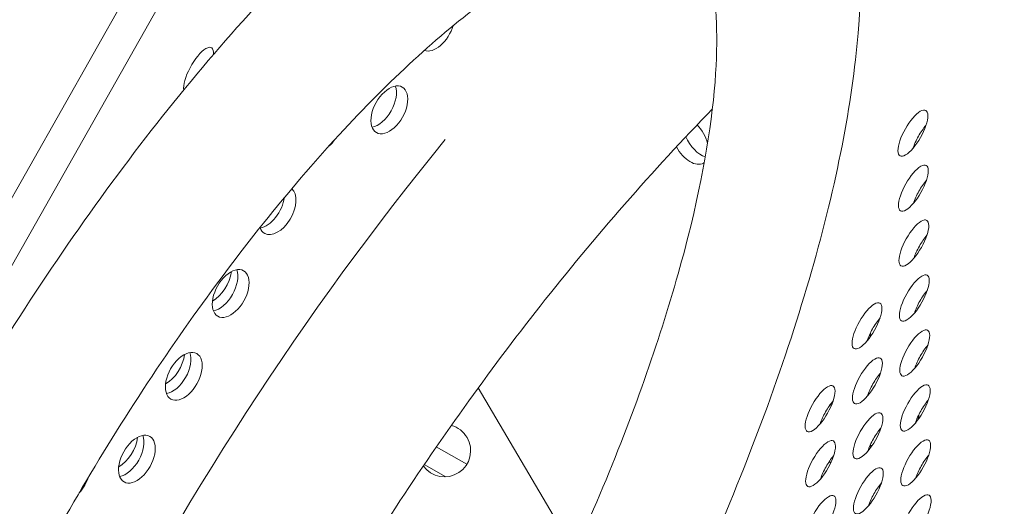
# Model space of a CAD drawing. Units: millimetres. Extents: x -4872 to 6273, y -4213 to 4314.
# Drawn here: x 961 to 1125, y 2 to 83 of the extents above; entities that cross this region are included whole.
import ezdxf

# ---------------------------------------------------------------- set-up
doc = ezdxf.new("R2010")
doc.units = ezdxf.units.MM
doc.header["$LTSCALE"] = 0.2
doc.header["$MEASUREMENT"] = 0
doc.header["$PDMODE"] = 1
doc.layers.add('HAGS-Dim Plan', color=7, linetype='Continuous', lineweight=50)
doc.layers.add('HAGS-Plan', color=7, linetype='Continuous')
doc.styles.get("Standard").update_dxf_attribs({"font": 'g13f12d.shx', "height": 300})
doc.dimstyles.new('HAGS - Dim Plan', dxfattribs={"dimtxt": 300, "dimasz": 200, "dimexe": 0.18, "dimexo": 0.0625, "dimgap": 150, "dimtad": 0, "dimlfac": 0.001, "dimrnd": 0.05, "dimzin": 1, "dimdsep": 46, "dimtxsty": 'Standard', "dimblk": 'HAGS - Dim Plan arrow', "dimcen": 0.1, "dimse1": 1, "dimse2": 1, "dimclrd": 1, "dimadec": 0, "dimazin": 0, "dimtfac": 1, "dimtofl": 0, "dimtmove": 0, "dimatfit": 3, "dimfxl": 1, "dimtolj": 1, "dimtzin": 0, "dimarcsym": 0})

# ---------------------------------------------------------------- blocks, each defined once
blk = doc.blocks.new('HAGS - Dim Plan arrow')
at = {"color": 1, "lineweight": 0}
blk.add_lwpolyline([(0, 0, 0, 0.35, 0), (-1, 0, 0.015, 0.015, 0)], format="xyseb", dxfattribs=at)
blk = doc.blocks.new('*D2')
at = {"layer": 'Defpoints', "color": 0, "transparency": 16777216}
for p in [(-1147.25, 3430.86), (-2851.95, -3443.02), (6076.04, -3443.02)]:
    blk.add_point(p, dxfattribs=at)
at = {"layer": 'HAGS-Dim Plan', "color": 1, "lineweight": -2, "transparency": 16777216}
for p, q in [((6076.04, 3230.86), (6076.04, 637.91)), ((6076.04, -3243.02), (6076.04, -590.91))]:
    blk.add_line(p, q, dxfattribs=at)
at = {"layer": 'HAGS-Dim Plan', "color": 1, "lineweight": -2, "transparency": 16777216, "xscale": 200, "yscale": 200, "zscale": 200}
for p, rotation in [((6076.04, 3430.86), 90), ((6076.04, -3443.02), 270)]:
    blk.add_blockref('HAGS - Dim Plan arrow', p, dxfattribs=dict(at, rotation=rotation))
at = {"layer": 'HAGS-Dim Plan', "color": 0, "lineweight": 50, "transparency": 16777216, "insert": (6076.04, 23.5), "char_height": 300, "attachment_point": 5, "rotation": 90}
blk.add_mtext('\\A1;6.85m', dxfattribs=at)
blk = doc.blocks.new('*D3')
at = {"layer": 'Defpoints', "color": 0, "transparency": 16777216}
for p in [(5441.53, 4116.96), (-4872.18, -1240.57), (5441.53, -1481.62)]:
    blk.add_point(p, dxfattribs=at)
at = {"layer": 'HAGS-Dim Plan', "color": 1, "lineweight": -2, "transparency": 16777216}
for p, q in [((-4672.18, 4116.96), (-429.02, 4116.96)), ((5241.53, 4116.96), (931.85, 4116.96))]:
    blk.add_line(p, q, dxfattribs=at)
at = {"layer": 'HAGS-Dim Plan', "color": 1, "lineweight": -2, "transparency": 16777216, "xscale": 200, "yscale": 200, "zscale": 200, "rotation": 180}
blk.add_blockref('HAGS - Dim Plan arrow', (-4872.18, 4116.96), dxfattribs=at)
at = {"layer": 'HAGS-Dim Plan', "color": 1, "lineweight": -2, "transparency": 16777216, "xscale": 200, "yscale": 200, "zscale": 200}
blk.add_blockref('HAGS - Dim Plan arrow', (5441.53, 4116.96), dxfattribs=at)
at = {"layer": 'HAGS-Dim Plan', "color": 0, "lineweight": 50, "transparency": 16777216, "insert": (251.41, 4116.96), "char_height": 300, "attachment_point": 5}
blk.add_mtext('\\A1;10.30m', dxfattribs=at)
blk = doc.blocks.new('*D4')
at = {"layer": 'Defpoints', "color": 0, "transparency": 16777216}
for p in [(3864.33, 3746.51), (-3306.59, -1203.3, 4.85), (3864.33, -1455.51, -3.33)]:
    blk.add_point(p, dxfattribs=at)
at = {"layer": 'HAGS-Dim Plan', "color": 1, "lineweight": -2, "transparency": 16777216}
for p, q in [((-3106.59, 3746.51), (-343.22, 3746.51)), ((3664.33, 3746.51), (807.66, 3746.51))]:
    blk.add_line(p, q, dxfattribs=at)
at = {"layer": 'HAGS-Dim Plan', "color": 1, "lineweight": -2, "transparency": 16777216, "xscale": 200, "yscale": 200, "zscale": 200, "rotation": 180}
blk.add_blockref('HAGS - Dim Plan arrow', (-3306.59, 3746.51), dxfattribs=at)
at = {"layer": 'HAGS-Dim Plan', "color": 1, "lineweight": -2, "transparency": 16777216, "xscale": 200, "yscale": 200, "zscale": 200}
blk.add_blockref('HAGS - Dim Plan arrow', (3864.33, 3746.51), dxfattribs=at)
at = {"layer": 'HAGS-Dim Plan', "color": 0, "lineweight": 50, "transparency": 16777216, "insert": (232.22, 3746.51), "char_height": 300, "attachment_point": 5}
blk.add_mtext('\\A1;7.15m', dxfattribs=at)
blk = doc.blocks.new('*D5')
at = {"layer": 'Defpoints', "color": 0, "transparency": 16777216}
for p in [(-4.86, 1734.13), (-2786.72, -1905.48, 209.01), (5666.87, -1905.48)]:
    blk.add_point(p, dxfattribs=at)
at = {"layer": 'HAGS-Dim Plan', "color": 1, "lineweight": -2, "transparency": 16777216}
for p, q in [((5666.87, 1534.13), (5666.87, 627.88)), ((5666.87, -1705.48), (5666.87, -582.99))]:
    blk.add_line(p, q, dxfattribs=at)
at = {"layer": 'HAGS-Dim Plan', "color": 1, "lineweight": -2, "transparency": 16777216, "xscale": 200, "yscale": 200, "zscale": 200}
for p, rotation in [((5666.87, 1734.13), 90), ((5666.87, -1905.48), 270)]:
    blk.add_blockref('HAGS - Dim Plan arrow', p, dxfattribs=dict(at, rotation=rotation))
at = {"layer": 'HAGS-Dim Plan', "color": 0, "lineweight": 50, "transparency": 16777216, "insert": (5666.87, 22.44), "char_height": 300, "attachment_point": 5, "rotation": 90}
blk.add_mtext('\\A1;3.65m', dxfattribs=at)

msp = doc.modelspace()

# ---------------------------------------------------------------- linework, layer by layer
at = {"layer": 'HAGS-Plan', "lineweight": 0}
for p, q in [((783.567, -257.863), (1109.27, 317.403)), ((780.213, -275.116), (1105.88, 300.169)), ((1037.454, 21.442), (1053.555, -5.907)), ((1035.564, 8.698), (1030.463, 11.585)), ((1035.564, 8.697), (1030.463, 11.585)), ((1028.444, 8.635), (1032.039, 6.6))]:
    msp.add_line(p, q, dxfattribs=at)
for start, end in [(30.48594, 75.11528), (215.61237, 30.48594)]:
    msp.add_arc((1031.836, 10.951), 4.356, start, end, dxfattribs=at)
at = {"layer": 'HAGS-Plan', "lineweight": 0, "extrusion": (0, 0, -1)}
for centre, major_axis, start_param, end_param in [((1030.447, 81.624), (-2.151, -3.799), -1.941784, -0.0817265), ((1022.627, 67.809), (-2.151, -3.799), 0, 3.1415927), ((1020.739, 68.878), (-2.151, -3.799), -2.6966543, -0.4449384), ((1022.627, 67.809), (2.151, 3.799), 0, 3.1415927), ((1072.8, 62.7), (2.215, -3.762), -1.9606751, -1.1305826), ((1135.478, -96.408), (150.156, 265.248), -2.0264038, -1.2793336), ((1011.81, 64.811), (-2.151, -3.799), -1.3883742, -1.0070955), ((1074.67, 63.801), (-2.215, 3.762), -2.5580522, -1.3628287), ((1072.8, 62.7), (2.215, -3.762), 0, 1.627218), ((1072.8, 62.7), (2.215, -3.762), -0.0671034, 0), ((1003.989, 50.997), (2.151, 3.799), 0.0994949, 3.1415927), ((1002.101, 52.065), (-2.151, -3.799), -2.1732907, -0.4449384), ((1003.989, 50.997), (-2.151, -3.799), 0, 0.4814667), ((996.168, 37.182), (-2.151, -3.799), 0, 3.1415927), ((994.28, 38.25), (-2.151, -3.799), -2.6966543, -0.4449384), ((996.168, 37.182), (2.151, 3.799), 0, 3.1415927), ((1101.644, 33.626), (-2.215, 3.762), -2.6785968, -2.6167179), ((1099.774, 32.526), (2.215, -3.762), -0.746955, -0.4949186), ((988.348, 23.367), (-2.151, -3.799), 0, 3.1415927), ((986.46, 24.435), (-2.151, -3.799), -2.6966543, -0.4449384), ((988.348, 23.367), (2.151, 3.799), 0, 3.1415927), ((1096.962, 21.659), (-2.215, 3.762), -2.1527656, -2.0920454), ((1107.828, 18.845), (2.215, -3.762), -0.7451231, -0.4914405), ((1109.698, 19.946), (-2.215, 3.762), -2.6799668, -2.6174464), ((980.527, 9.552), (-2.151, -3.799), 0, 3.1415927), ((978.639, 10.62), (-2.151, -3.799), -2.6966543, -0.4449384), ((980.527, 9.552), (2.151, 3.799), 0, 3.1415927), ((1105.016, 7.979), (-2.215, 3.762), -0.0190941, 0), ((1105.016, 7.979), (-2.215, 3.762), 0, 0.1706924), ((969.71, 6.554), (-2.151, -3.799), -1.9004176, -1.176064), ((1105.016, 7.979), (-2.215, 3.762), -2.1533963, -2.0929436)]:
    msp.add_ellipse(centre, major_axis=major_axis, ratio=0.5772877, start_param=start_param, end_param=end_param, dxfattribs=at)
at = {"layer": 'HAGS-Plan', "lineweight": 0}
for centre, major_axis, ratio, start_param, end_param in [((990.8, 74.385), (-2.146, -3.791), 0.3334056, -2.6181346, -0.3790293), ((990.8, 74.385), (2.146, 3.791), 0.3334056, -0.630667, 0.523458), ((1109.955, 63.926), (2.146, 3.791), 0.3334056, -1.5709371, 1.5706556), ((1109.955, 63.926), (-2.146, -3.791), 0.3334056, -1.5709371, 1.5706556), ((1112.135, 62.692), (-2.146, -3.791), 0.3334056, -2.1017267, -1.5709371), ((1112.135, 62.692), (-2.146, -3.791), 0.3334056, -1.5709371, -1.039866), ((1110.033, 54.759), (2.146, 3.791), 0.3334056, -1.5709371, 1.5706556), ((1112.213, 53.525), (-2.146, -3.791), 0.3334056, -2.1017267, -1.5709371), ((1110.033, 54.759), (-2.146, -3.791), 0.3334056, -1.5709371, 1.5706556), ((1112.213, 53.525), (-2.146, -3.791), 0.3334056, -1.5709371, -1.039866), ((1110.111, 45.592), (2.146, 3.791), 0.3334056, -1.5709371, 1.5706556), ((1110.111, 45.592), (-2.146, -3.791), 0.3334056, -1.5709371, 1.5706556), ((1112.291, 44.358), (-2.146, -3.791), 0.3334056, -2.1017267, -1.5709371), ((1112.291, 44.358), (-2.146, -3.791), 0.3334056, -1.5709371, -1.039866), ((993.236, 39.562), (2.151, 3.799), 0.5774754, -2.4019062, -0.9331816), ((1110.189, 36.424), (2.146, 3.791), 0.3334056, -1.5709371, 1.5706556), ((1110.189, 36.424), (-2.146, -3.791), 0.3334056, -1.5709371, 1.5706556), ((1112.369, 35.191), (-2.146, -3.791), 0.3334056, -2.1017267, -1.5709371), ((1102.29, 31.777), (2.146, 3.791), 0.3334056, -1.5709371, 1.5706556), ((1112.369, 35.191), (-2.146, -3.791), 0.3334056, -1.5709371, -1.039866), ((1104.47, 30.543), (-2.146, -3.791), 0.3334056, -2.1017267, -1.5709371), ((1102.29, 31.777), (-2.146, -3.791), 0.3334056, -1.5709371, 1.5706556), ((1104.47, 30.543), (-2.146, -3.791), 0.3334056, -1.5709371, -1.039866), ((1110.266, 27.257), (2.146, 3.791), 0.3334056, -1.5709371, 1.5706556), ((1110.266, 27.257), (-2.146, -3.791), 0.3334056, -1.5709371, 1.5706556), ((1112.446, 26.023), (-2.146, -3.791), 0.3334056, -2.1017267, -1.5709371), ((985.415, 25.747), (2.151, 3.799), 0.5774754, -2.4015879, -0.9334486), ((1102.368, 22.609), (2.146, 3.791), 0.3334056, -1.5709371, 1.5706556), ((1112.446, 26.023), (-2.146, -3.791), 0.3334056, -1.5709371, -1.039866), ((1102.368, 22.609), (-2.146, -3.791), 0.3334056, -1.5709371, 1.5706556), ((1104.548, 21.376), (-2.146, -3.791), 0.3334056, -2.1017267, -1.5709371), ((1094.47, 17.962), (2.146, 3.791), 0.3334056, -1.5709371, 1.5706556), ((1104.548, 21.376), (-2.146, -3.791), 0.3334056, -1.5709371, -1.039866), ((1110.344, 18.09), (2.146, 3.791), 0.3334056, -1.5709371, 1.5706556), ((1094.47, 17.962), (-2.146, -3.791), 0.3334056, -1.5709371, 1.5706556), ((1096.65, 16.728), (-2.146, -3.791), 0.3334056, -2.1017267, -1.5709371), ((1110.344, 18.09), (-2.146, -3.791), 0.3334056, -1.5709371, 1.5706556), ((1112.524, 16.856), (-2.146, -3.791), 0.3334056, -2.1017267, -1.5709371), ((1096.65, 16.728), (-2.146, -3.791), 0.3334056, -1.5709371, -1.039866), ((1102.446, 13.442), (2.146, 3.791), 0.3334056, -1.5709371, 1.5706556), ((1112.524, 16.856), (-2.146, -3.791), 0.3334056, -1.5709371, -1.039866), ((977.593, 11.933), (2.151, 3.799), 0.5774754, -2.4012695, -0.9337157), ((1102.446, 13.442), (-2.146, -3.791), 0.3334056, -1.5709371, 1.5706556), ((1104.626, 12.208), (-2.146, -3.791), 0.3334056, -2.1017267, -1.5709371), ((1094.548, 8.794), (2.146, 3.791), 0.3334056, -1.5709371, 1.5706556), ((1104.626, 12.208), (-2.146, -3.791), 0.3334056, -1.5709371, -1.039866), ((1110.422, 8.923), (2.146, 3.791), 0.3334056, -1.5709371, 1.5706556), ((1096.727, 7.561), (-2.146, -3.791), 0.3334056, -2.1017267, -1.5709371), ((1112.602, 7.689), (-2.146, -3.791), 0.3334056, -2.1017267, -1.5709371), ((1094.548, 8.794), (-2.146, -3.791), 0.3334056, -1.5709371, 1.5706556), ((1096.727, 7.561), (-2.146, -3.791), 0.3334056, -1.5709371, -1.039866), ((1102.524, 4.275), (2.146, 3.791), 0.3334056, -1.5709371, 1.5706556), ((1110.422, 8.923), (-2.146, -3.791), 0.3334056, -1.5709371, 1.5706556), ((1112.602, 7.689), (-2.146, -3.791), 0.3334056, -1.5709371, -1.039866), ((1102.524, 4.275), (-2.146, -3.791), 0.3334056, -1.5709371, 1.5706556), ((1104.703, 3.041), (-2.146, -3.791), 0.3334056, -2.1017267, -1.5709371), ((1094.625, -0.373), (2.146, 3.791), 0.3334056, -1.5709371, 1.5706556), ((1104.703, 3.041), (-2.146, -3.791), 0.3334056, -1.5709371, -1.039866), ((1110.5, -0.244), (2.146, 3.791), 0.3334056, -1.5709371, 1.5706556)]:
    msp.add_ellipse(centre, major_axis=major_axis, ratio=ratio, start_param=start_param, end_param=end_param, dxfattribs=at)
for points, knots in [([(918.189, -167.865), (913.158, -164.024), (909.434, -158.874), (903.328, -145.435), (901.92, -136.686), (901.496, -114.429), (903.555, -100.143), (911.124, -70.042), (916.436, -54.425), (929.55, -22.97), (937.268, -7.166), (954.389, 23.432), (963.774, 38.226), (983.429, 65.567), (993.695, 78.092), (1014.473, 99.875), (1024.95, 109.036), (1046.215, 123.197), (1056.979, 128.151), (1073.92, 129.391), (1079.594, 128.735), (1084.885, 126.633)], [1.6167243, 1.6167243, 1.6167243, 1.6167243, 1.8088988, 1.8088988, 2.0841262, 2.0841262, 2.4512289, 2.4512289, 2.79435, 2.79435, 3.1267738, 3.1267738, 3.4566056, 3.4566056, 3.7885366, 3.7885366, 4.1295699, 4.1295699, 4.4936243, 4.4936243, 4.666461, 4.666461, 4.666461, 4.666461]), ([(1088.233, 124.914), (1093.311, 121.65), (1096.94, 116.044), (1101.261, 100.541), (1101.773, 90.333), (1099.448, 66.46), (1096.604, 52.799), (1087.879, 23.448), (1082.013, 7.773), (1067.86, -24.042), (1059.58, -40.176), (1041.439, -71.293), (1031.581, -86.272), (1011.272, -113.576), (1000.825, -125.895), (980.365, -146.646), (970.359, -155.065), (951.72, -167.156), (943.098, -170.811), (930.246, -172.494), (925.454, -171.861), (921.386, -169.851)], [4.7311382, 4.7311382, 4.7311382, 4.7311382, 5.0333192, 5.0333192, 5.3562915, 5.3562915, 5.6791862, 5.6791862, 6.0005797, 6.0005797, 6.3214168, 6.3214168, 6.642135, 6.642135, 6.9630533, 6.9630533, 7.2846882, 7.2846882, 7.6080939, 7.6080939, 7.8352324, 7.8352324, 7.8352324, 7.8352324]), ([(936.567, -141.987), (933.296, -139.058), (930.931, -134.351), (928.423, -121.261), (928.403, -112.757), (930.994, -93.001), (933.614, -81.736), (941.265, -57.586), (946.305, -44.695), (958.304, -18.627), (965.263, -5.452), (980.39, 19.826), (988.556, 31.924), (1005.254, 53.804), (1013.783, 63.582), (1030.307, 79.812), (1038.303, 86.269), (1052.868, 95.209), (1059.443, 97.705), (1067.598, 98.445), (1070.011, 98.22), (1072.157, 97.557)], [1.6435556, 1.6435556, 1.6435556, 1.6435556, 1.9446811, 1.9446811, 2.2597387, 2.2597387, 2.5765943, 2.5765943, 2.8950367, 2.8950367, 3.2140616, 3.2140616, 3.533187, 3.533187, 3.852026, 3.852026, 4.1699157, 4.1699157, 4.4855628, 4.4855628, 4.6396297, 4.6396297, 4.6396297, 4.6396297]), ([(1073.359, 96.726), (1073.717, 96.452), (1075.154, 95.005), (1077.075, 86.542), (1077.506, 80.875), (1076.562, 66.223), (1075.046, 56.976), (1069.717, 35.761), (1065.754, 23.636), (1055.596, -1.988), (1049.337, -15.519), (1035.167, -42.346), (1027.242, -55.635), (1010.636, -80.412), (1001.959, -91.902), (984.965, -111.723), (976.638, -120.106), (961.69, -132.77), (954.982, -137.211), (944.831, -142.097), (941.217, -142.796), (938.502, -142.803), (938.092, -142.667), (937.898, -142.59)], [4.7587677, 4.7587677, 4.7587677, 4.7587677, 5.0636512, 5.0636512, 5.3156268, 5.3156268, 5.5923185, 5.5923185, 5.8893631, 5.8893631, 6.1960122, 6.1960122, 6.505919, 6.505919, 6.8149617, 6.8149617, 7.1182441, 7.1182441, 7.4064757, 7.4064757, 7.6663777, 7.6663777, 7.8076029, 7.8076029, 7.8076029, 7.8076029]), ([(1076.508, 67.955), (1066.594, 57.739), (1056.97, 46.724), (1043.45, 29.571), (1039.216, 23.933), (1030.916, 12.337), (1026.853, 6.375), (1018.983, -5.764), (1015.175, -11.941), (1007.884, -24.391), (1004.399, -30.662), (997.717, -43.341), (994.522, -49.751), (988.407, -62.744), (985.491, -69.33), (980.001, -82.552), (977.427, -89.188), (972.666, -102.383), (970.476, -108.941), (966.925, -120.501), (965.489, -125.511), (964.163, -130.499)], [4.60949704, 4.60949704, 4.60949704, 4.60949704, 4.774112, 4.774112, 4.85169022, 4.85169022, 4.93024654, 4.93024654, 5.00878766, 5.00878766, 5.08632294, 5.08632294, 5.16395333, 5.16395333, 5.24260977, 5.24260977, 5.32129705, 5.32129705, 5.39901468, 5.39901468, 5.45870554, 5.45870554, 5.45870554, 5.45870554])]:
    msp.add_open_spline(points, degree=3, knots=knots, dxfattribs=at)
msp.add_open_spline([(1095.985, 9.121), (1096.074, 9.058), (1096.163, 8.993), (1096.251, 8.927)], degree=3, dxfattribs=at)

# ---------------------------------------------------------------- dimensions: what is measured, and where the dimension line sits
at = {"layer": 'HAGS-Dim Plan', "lineweight": 50}
for base, p1, p2, picture, middle in [((5441.525, 4116.958, 576.957), (-4872.182, -1240.574, 576.957), (5441.525, -1481.616, 576.957), '*D3', (251.414, 4116.958, 576.957)), ((3864.325, 3746.506, 576.957), (-3306.589, -1203.303, 581.805), (3864.325, -1455.511, 573.632), '*D4', (232.22, 3746.506, 576.957))]:
    dim = msp.add_linear_dim(base=base, p1=p1, p2=p2, dimstyle='HAGS - Dim Plan', override={"dimpost": 'm'}, dxfattribs=at)
    dim.commit()
    dim.dimension.update_dxf_attribs({"geometry": picture, "text_midpoint": middle, "dimtype": 160})
for base, p1, p2, picture, middle in [((6076.038, -3443.017, 576.957), (-1147.246, 3430.857, 576.957), (-2851.952, -3443.017, 576.957), '*D2', (6076.038, 23.501, 576.957)), ((5666.87, -1905.477, 576.957), (-4.859, 1734.126, 576.957), (-2786.723, -1905.477, 785.964), '*D5', (5666.87, 22.444, 576.957))]:
    dim = msp.add_linear_dim(base=base, p1=p1, p2=p2, angle=90, dimstyle='HAGS - Dim Plan', override={"dimpost": 'm'}, dxfattribs=at)
    dim.commit()
    dim.dimension.update_dxf_attribs({"geometry": picture, "text_midpoint": middle, "dimtype": 160})

doc.saveas('drawing.dxf')
